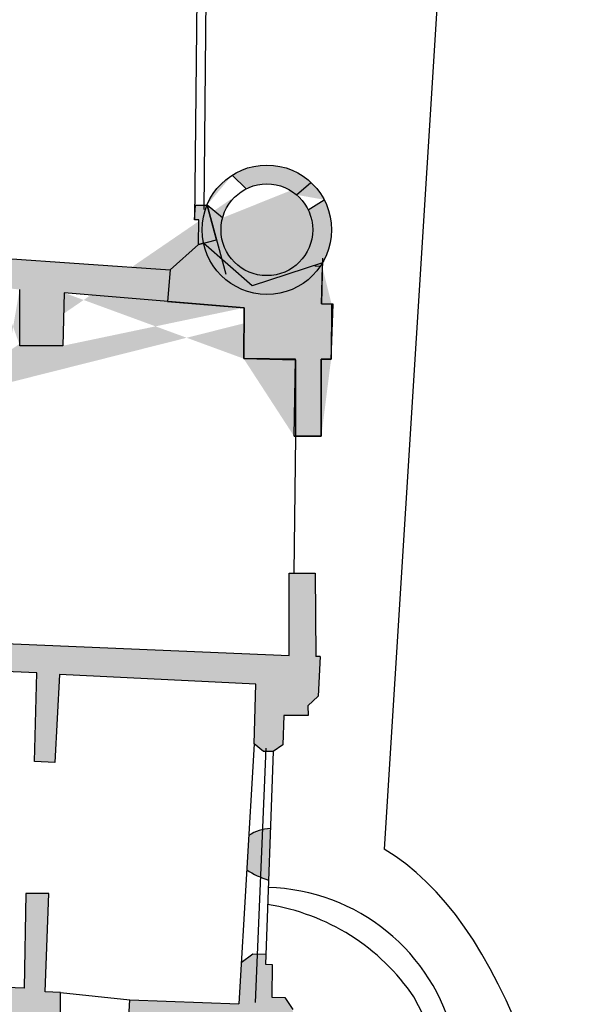
# Model space of a CAD drawing. Units: millimetres. Extents: x 652.26 to 654.17, y 376.4 to 377.09.
# Drawn here: x 652.98 to 653.08, y 376.74 to 376.92 of the extents above; entities that cross this region are included whole.
import ezdxf

# ---------------------------------------------------------------- set-up
doc = ezdxf.new("R2010")
doc.units = ezdxf.units.MM

msp = doc.modelspace()

# ---------------------------------------------------------------- hatches: boundary and pattern name
h = msp.add_hatch(color=1)
edge = h.paths.add_edge_path()
edge.add_arc((653.024621558151, 376.8780365842292), 0.01179141870900534, 0, 360)
edge = h.paths.add_edge_path(flags=16)
edge.add_arc((653.024621558151, 376.8780365842292), 0.008357496115536378, 0, 360)
edge = h.paths.add_edge_path()
edge.add_line((653.0343816892437, 376.871430029604), (653.0345599045354, 376.8645463691594))
edge.add_line((653.0333465238245, 376.8714388266142), (653.0343816892437, 376.871430029604))
edge.add_line((653.0287015507911, 376.8649884189192), (653.0333465238245, 376.8714388266142))
edge.add_line((653.0171478913358, 376.869967526666), (653.0287015507911, 376.8649884189192))
edge.add_line((653.0137235940363, 376.8825390206057), (653.0171478913358, 376.869967526666))
edge.add_line((653.0116156336576, 376.8825208601545), (653.0137235940363, 376.8825390206057))
edge.add_line((653.0114298347362, 376.8798289750478), (653.0116156336576, 376.8825208601545))
edge.add_line((653.0122223240128, 376.8798289750478), (653.0114298347362, 376.8798289750478))
edge.add_line((653.012180614051, 376.8753271051021), (653.0122223240128, 376.8798289750478))
edge.add_line((653.0069896196974, 376.8707108740239), (653.012180614051, 376.8753271051021))
edge.add_line((652.9279530336485, 376.8763101709867), (653.0069896196974, 376.8707108740239))
edge.add_line((652.9279530336485, 376.8795210796923), (652.9279530336485, 376.8763101709867))
edge.add_line((652.9238654573792, 376.8800225092712), (652.9279530336485, 376.8795210796923))
edge.add_line((652.9237951920215, 376.8694074795401), (652.9238654573792, 376.8800225092712))
edge.add_line((652.8903344397995, 376.8694067172689), (652.9237951920215, 376.8694074795401))
edge.add_line((652.8903344397995, 376.8737282485065), (652.8903344397995, 376.8694067172689))
edge.add_line((652.888745669431, 376.8737282485065), (652.8903344397995, 376.8737282485065))
edge.add_line((652.8888063384666, 376.8595518666446), (652.888745669431, 376.8737282485065))
edge.add_line((652.8902699789492, 376.8596794232919), (652.8888063384666, 376.8595518666446))
edge.add_line((652.8902699789492, 376.8680079926546), (652.8902699789492, 376.8596794232919))
edge.add_line((652.9238009965288, 376.8680079926546), (652.8902699789492, 376.8680079926546))
edge.add_line((652.9238882082673, 376.8469809391356), (652.9238009965288, 376.8680079926546))
edge.add_line((652.8906757031241, 376.8470513152167), (652.9238882082673, 376.8469809391356))
edge.add_line((652.890531614165, 376.8489866574507), (652.8906757031241, 376.8470513152167))
edge.add_line((652.8885219523627, 376.8489866574507), (652.890531614165, 376.8489866574507))
edge.add_line((652.8885939968422, 376.8471238905506), (652.8885219523627, 376.8489866574507))
edge.add_line((652.8814919278693, 376.8469083638022), (652.8885939968422, 376.8471238905506))
edge.add_line((652.8815336378316, 376.8455888122792), (652.8814919278693, 376.8469083638022))
edge.add_line((652.8885674541393, 376.8456152033093), (652.8815336378316, 376.8455888122792))
edge.add_line((652.8885674541393, 376.8428155548283), (652.8885674541393, 376.8456152033093))
edge.add_line((652.8900803882129, 376.8428507428687), (652.8885674541393, 376.8428155548283))
edge.add_line((652.8900803882129, 376.8376429128582), (652.8900803882129, 376.8428507428687))
edge.add_line((652.8939859573761, 376.8375615405141), (652.8900803882129, 376.8376429128582))
edge.add_line((652.8939859573761, 376.8429321152128), (652.8939859573761, 376.8375615405141))
edge.add_line((652.9227279129627, 376.842769370525), (652.8939859573761, 376.8429321152128))
edge.add_line((652.9228833773664, 376.8211441203159), (652.9227279129627, 376.842769370525))
edge.add_line((652.9152769970356, 376.8209263943143), (652.9228833773664, 376.8211441203159))
edge.add_line((652.9152769970356, 376.8196222375593), (652.9152769970356, 376.8209263943143))
edge.add_line((652.9230274663255, 376.8197673882266), (652.9152769970356, 376.8196222375593))
edge.add_line((652.9228833773664, 376.810354587363), (652.9230274663255, 376.8197673882266))
edge.add_line((652.9089712091541, 376.8104271626964), (652.9228833773664, 376.810354587363))
edge.add_line((652.9088271201949, 376.8207812436469), (652.9089712091541, 376.8104271626964))
edge.add_line((652.9075227359308, 376.8207812436469), (652.9088271201949, 376.8207812436469))
edge.add_line((652.9076668248899, 376.8104997380303), (652.9075227359308, 376.8207812436469))
edge.add_line((652.8936105677185, 376.8101390606141), (652.9076668248899, 376.8104997380303))
edge.add_line((652.8936826121981, 376.8196222375593), (652.8936105677185, 376.8101390606141))
edge.add_line((652.900784681171, 376.8196222375593), (652.8936826121981, 376.8196222375593))
edge.add_line((652.900784681171, 376.8207812436469), (652.900784681171, 376.8196222375593))
edge.add_line((652.8936826121981, 376.8206360929796), (652.900784681171, 376.8207812436469))
edge.add_line((652.8936826121981, 376.828093758337), (652.8936826121981, 376.8206360929796))
edge.add_line((652.8920900500152, 376.8281663336704), (652.8936826121981, 376.828093758337))
edge.add_line((652.8921620944948, 376.8265014994993), (652.8920900500152, 376.8281663336704))
edge.add_line((652.8891172672738, 376.8265740748327), (652.8921620944948, 376.8265014994993))
edge.add_line((652.8891172672738, 376.8253424934112), (652.8891172672738, 376.8265740748327))
edge.add_line((652.8922341389748, 376.8253424934112), (652.8891172672738, 376.8253424934112))
edge.add_line((652.8920900500152, 376.8156415904648), (652.8922341389748, 376.8253424934112))
edge.add_line((652.8901334736192, 376.8156415904648), (652.8920900500152, 376.8156415904648))
edge.add_line((652.8901334736192, 376.810354587363), (652.8901334736192, 376.8156415904648))
edge.add_line((652.8878887193041, 376.8102842112814), (652.8901334736192, 376.810354587363))
edge.add_line((652.887975931043, 376.805494239253), (652.8878887193041, 376.8102842112814))
edge.add_line((652.9264514750189, 376.805076381271), (652.887975931043, 376.805494239253))
edge.add_line((652.927535934029, 376.8443572308577), (652.9264514750189, 376.805076381271))
edge.add_line((652.9283739250827, 376.8443176443118), (652.927535934029, 376.8443572308577))
edge.add_line((652.9282942969735, 376.8462309940203), (652.9283739250827, 376.8443176443118))
edge.add_line((652.9276079785091, 376.8462463887879), (652.9282942969735, 376.8462309940203))
edge.add_line((652.9282601706409, 376.8710539574201), (652.9276079785091, 376.8462463887879))
edge.add_line((652.936776586505, 376.8703282040822), (652.9282601706409, 376.8710539574201))
edge.add_line((652.936776586505, 376.8582916949401), (652.936776586505, 376.8703282040822))
edge.add_line((652.9470561962139, 376.8583950598097), (652.936776586505, 376.8582916949401))
edge.add_line((652.9472647460238, 376.8696024507447), (652.9470561962139, 376.8583950598097))
edge.add_line((652.9570280464046, 376.868820670215), (652.9472647460238, 376.8696024507447))
edge.add_line((652.956194469692, 376.8452171386), (652.9570280464046, 376.868820670215))
edge.add_line((652.935320529652, 376.8460484560594), (652.956194469692, 376.8452171386))
edge.add_line((652.9353129460223, 376.8441285085935), (652.935320529652, 376.8460484560594))
edge.add_line((652.9580145407585, 376.8452413303778), (652.9588335727381, 376.8687051557092))
edge.add_line((652.9615826384111, 376.8449576268006), (652.9580145407585, 376.8452413303778))
edge.add_line((652.9617039764821, 376.8426506108879), (652.9615826384111, 376.8449576268006))
edge.add_line((652.9353129460223, 376.8441285085935), (652.9617039764821, 376.8426506108879))
edge.add_line((652.973511687524, 376.8677660748751), (652.9588335727381, 376.8687051557092))
edge.add_line((652.9729467071306, 376.8446541299502), (652.973511687524, 376.8677660748751))
edge.add_line((652.9708460417751, 376.8447860851027), (652.9729467071306, 376.8446541299502))
edge.add_line((652.9707815809247, 376.8422943319767), (652.9708460417751, 376.8447860851027))
edge.add_line((652.9752445468516, 376.8421623768243), (652.9707815809247, 376.8422943319767))
edge.add_line((652.9758171108742, 376.8675835369147), (652.9752445468516, 376.8421623768243))
edge.add_line((652.9795500474082, 376.8671395301977), (652.9758171108742, 376.8675835369147))
edge.add_line((652.9796127174104, 376.856868778548), (652.979590481429, 376.8671347208535))
edge.add_line((652.987408688477, 376.8568907710735), (652.9796127174104, 376.856868778548))
edge.add_line((652.9876892827665, 376.8665366927064), (652.987408688477, 376.8568907710735))
edge.add_line((653.0204922719199, 376.8638206158214), (652.9876892827665, 376.8665366927064))
edge.add_line((653.0203974765518, 376.85454856712), (653.0204922719199, 376.8638206158214))
edge.add_line((653.0298656379105, 376.8544561985134), (653.0203974765518, 376.85454856712))
edge.add_line((653.0295812518066, 376.8404073732988), (653.0298656379105, 376.8544561985134))
edge.add_line((653.0345485290914, 376.8404073732988), (653.0295812518066, 376.8404073732988))
edge.add_line((653.0345485290914, 376.8544561985134), (653.0345485290914, 376.8404073732988))
edge.add_line((653.0363306820104, 376.8544561985134), (653.0345485290914, 376.8544561985134))
edge.add_line((653.0364254773781, 376.8644759930778), (653.0363306820104, 376.8544561985134))
edge.add_line((653.0345599045354, 376.8645463691594), (653.0364254773781, 376.8644759930778))
edge.add_line((653.032157447765, 376.8816501847948), (653.0350626313947, 376.8835157762035))
edge.add_line((653.0300412409094, 376.8843985634904), (653.0326531863316, 376.886669689345))
edge.add_line((653.0165503454141, 376.8802052857476), (653.0137235940363, 376.8825390206057))
edge.add_line((653.018274935323, 376.8879742868737), (653.0208252819226, 376.8854821216926))
h = msp.add_hatch(color=1)
h.paths.add_polyline_path([(653.0300412409094, 376.8843985634904), (653.0326531863316, 376.886669689345, 0.3418739902080667), (653.018274935323, 376.8879742868737), (653.0208252819226, 376.8854821216926, -0.3030751755489048)])
h.paths.add_polyline_path([(653.0329790542665, 376.8780365842292, -1), (653.0162640620355, 376.8780365842292, -0.06571834497024383), (653.0165503454141, 376.8802052857476), (653.0137235940363, 376.8825390206057, 0.09826103140539216), (653.012830139442, 376.8780365842292, 1), (653.03641297686, 376.8780365842292, 0.1214085339623913), (653.0350626313947, 376.8835157762035), (653.032157447765, 376.8816501847948, -0.1122501189111469)], flags=17)
for points in [[(653.0137235940363, 376.8825390206057), (653.0116156336576, 376.8825208601545), (653.0114298347363, 376.8798289750478), (653.0122223240128, 376.8798289750478), (653.0121806140509, 376.875327105102), (653.0130899842477, 376.8755748046932, -0.05262962496419802), (653.012830139442, 376.8780365842292, -0.09826103140539216)], [(653.0069896196974, 376.8707108740238), (652.9279530336485, 376.8763101709868), (652.9279530336485, 376.8795210796923), (652.9238654573791, 376.8800225092711), (652.9237951920215, 376.86940747954), (652.8903344397995, 376.8694067172689), (652.8903344397995, 376.8737282485064), (652.8887456694312, 376.8737282485064), (652.8888063384666, 376.8595518666446), (652.890269978949, 376.8596794232919), (652.8902699789492, 376.8680079926546), (652.9238009965289, 376.8680079926547), (652.9238882082673, 376.8469809391356), (652.890675703124, 376.8470513152167), (652.8905316141651, 376.8489866574507), (652.8885219523627, 376.8489866574508), (652.8885939968425, 376.8471238905507), (652.8814919278693, 376.8469083638022), (652.8815336378316, 376.8455888122791), (652.8885674541392, 376.8456152033093), (652.8885674541392, 376.8428155548283), (652.8900803882128, 376.8428507428687), (652.8900803882128, 376.8376429128582), (652.8939859573761, 376.8375615405141), (652.8939859573761, 376.8429321152128), (652.9227279129627, 376.842769370525), (652.9228833773665, 376.8211441203159), (652.9152769970356, 376.8209263943142), (652.9152769970357, 376.8196222375594), (652.9230274663256, 376.8197673882266), (652.9228833773664, 376.8103545873631), (652.908971209154, 376.8104271626964), (652.9088271201948, 376.8207812436469), (652.9075227359308, 376.8207812436469), (652.9076668248899, 376.8104997380303), (652.8936105677185, 376.8101390606142), (652.893682612198, 376.8196222375593), (652.9007846811711, 376.8196222375594), (652.900784681171, 376.8207812436469), (652.8936826121982, 376.8206360929797), (652.8936826121981, 376.828093758337), (652.8920900500152, 376.8281663336703), (652.8921620944949, 376.8265014994993), (652.8891172672738, 376.8265740748327), (652.8891172672738, 376.8253424934112), (652.8922341389747, 376.8253424934112), (652.8920900500152, 376.8156415904648), (652.8901334736192, 376.8156415904648), (652.8901334736192, 376.810354587363), (652.8878887193042, 376.8102842112815), (652.8879759310429, 376.8054942392529), (652.9264514750188, 376.8050763812709), (652.927535934029, 376.8443572308577), (652.9283739250827, 376.8443176443118), (652.9282942969736, 376.8462309940204), (652.927607978509, 376.8462463887879), (652.9282601706409, 376.8710539574201), (652.9367765865048, 376.8703282040821), (652.936776586505, 376.8582916949401), (652.947056196214, 376.8583950598098), (652.9472647460237, 376.8696024507447), (652.9570280464046, 376.868820670215), (652.9561944696919, 376.8452171385999), (652.935320529652, 376.8460484560593), (652.9353129460222, 376.8441285085934), (652.9617039764821, 376.8426506108879), (652.9615826384112, 376.8449576268007), (652.9580145407585, 376.8452413303777), (652.958833572738, 376.8687051557092), (652.973511687524, 376.8677660748752), (652.9729467071305, 376.8446541299501), (652.9708460417751, 376.8447860851027), (652.9707815809247, 376.8422943319768), (652.9752445468516, 376.8421623768243), (652.9758171108741, 376.8675835369147), (652.9795904814291, 376.8671347208534), (652.9796127174103, 376.856868778548), (652.987408688477, 376.8568907710736), (652.9876892827666, 376.8665366927065), (653.0065149341901, 376.8649779348615)], [(653.0364254773782, 376.8644759930777), (653.0345599045354, 376.8645463691593), (653.0347387459698, 376.8714269952757), (653.0347537788575, 376.8720053605785, -0.6820641956080323), (653.0130899842477, 376.8755748046933), (653.0121806140509, 376.8753271051021), (653.0069896196975, 376.870710874024), (653.00651493419, 376.8649779348614), (653.0204922719199, 376.8638206158214), (653.0204018161178, 376.8545485247844), (653.0298656379103, 376.8544561985134), (653.0298636297064, 376.8543569921653), (653.0298636297065, 376.8404073732988), (653.0345485290914, 376.8404073732988), (653.0345485290914, 376.8544561985134), (653.0363306820104, 376.8544561985135)], [(653.0298636297065, 376.8543569921683), (653.0295812518066, 376.8404073732988), (653.0298636297061, 376.8404073732988)], [(653.0343551465403, 376.8002864092425), (653.0335622987171, 376.8002790960234), (653.033422360119, 376.8154502554942), (653.0287015507912, 376.8154502554942), (653.0287015507911, 376.8004689472029), (652.9739098280697, 376.8027451735804), (652.9740159988819, 376.8117445149671), (652.9715209847955, 376.8117445149671), (652.9713048513563, 376.8028529369547), (652.9685899120159, 376.8029607003289), (652.9686998746429, 376.7978650321977), (652.9826954627788, 376.7973240160734), (652.9822631959005, 376.7811683069269), (652.9859526316241, 376.780952780178), (652.9868209571955, 376.7969985266975), (653.0225891454606, 376.7952215306466), (653.0223199266152, 376.784379215633), (653.0240148677958, 376.7829562992408), (653.0257780616412, 376.7829562992408), (653.0275222964128, 376.7841988769248), (653.0276967198902, 376.7895386620878), (653.0321786448903, 376.7895386620878), (653.0320914331519, 376.791262876078), (653.0339873405123, 376.7930706616642)], [(653.0252695932909, 376.7689033609108, 0.1541693578808377), (653.0213261628385, 376.767637697827), (653.0209562091494, 376.7614052445834, 0.0667687509338206), (653.0249299105542, 376.7595152828784)], [(653.0293423674793, 376.735947276234), (653.0278938942557, 376.7381201377424), (653.0255126346109, 376.7382235026113), (653.0256150136082, 376.744121897919), (653.0243750901946, 376.7441812777377), (653.0244410062792, 376.7460030522326), (653.0220924177326, 376.7460880296883), (653.0199529437995, 376.7445036577983), (653.0195064000922, 376.7369809249274), (652.9996221236943, 376.7377066782649), (652.9994135738848, 376.7334621208662), (653.0137049235691, 376.7335654857354), (653.013704923569, 376.7325318370424), (653.0183650638614, 376.7324284721734), (653.0178493770595, 376.7276670904277), (653.0187783716658, 376.7265300768652), (653.0297594670988, 376.7262199822574)]]:
    msp.add_hatch(color=1).paths.add_polyline_path(points)
h = msp.add_hatch(color=1)
edge = h.paths.add_edge_path(flags=17)
edge.add_arc((652.944254045135, 376.7555448156033), 0.0008996421473079043, 0, 360)
h.paths.add_polyline_path([(652.937178518865, 376.7406558759187), (652.9369920713234, 376.7373444374447), (652.9464950076353, 376.7368093832295), (652.9461423688663, 376.723578679959), (652.9398176219111, 376.723578679959), (652.9391123443729, 376.7144451841675), (652.9429799953887, 376.7143704095813), (652.9467187247037, 376.7111507038651), (652.9464077958969, 376.7092813392076), (652.9489028099833, 376.7092813392076), (652.9465935948178, 376.6666290354794), (652.9537449573822, 376.6662969483461), (652.9537449573822, 376.6696200189315), (652.9554057722303, 376.6702841931981), (652.9554057722303, 376.672775946324), (652.9542416851109, 376.6731080334573), (652.9542416851109, 376.6762639608498), (652.9524140304152, 376.6764311040426), (652.9522471905675, 376.6820809838139), (652.9562399714687, 376.6824130709472), (652.9565698593497, 376.6945419486958), (652.9534112776869, 376.6945419486958), (652.9549090445016, 376.7244473847115), (652.9587311937407, 376.7244473847115), (652.9588980335884, 376.729765177349), (652.9640549016094, 376.7300972644823), (652.9642179496423, 376.7359120881936), (652.9869991724872, 376.7350807707342), (652.9869991724872, 376.7390680155861), (652.9841856459643, 376.7391559856876), (652.984853005355, 376.757099687148), (652.9806933846057, 376.757099687148), (652.9803634967252, 376.7398201599542), (652.9447811073815, 376.7414805956207), (652.9448076500844, 376.7438513898571), (652.9427562783203, 376.7438513898571), (652.9427562783203, 376.7416389418033), (652.9382440188019, 376.7417203141474)])

# ---------------------------------------------------------------- linework, layer by layer
at = {"color": 1}
for p, q in [((653.0590777785233, 376.9736204980488), (653.0459922259201, 376.7651379551751)), ((653.012347798693, 376.9680141607358), (653.0114298347362, 376.8798289750478)), ((653.0139202863948, 376.9680085847161), (653.0131513186193, 376.8817401255035)), ((653.018274935323, 376.8879742868737), (653.0208252819226, 376.8854821216926)), ((653.0300412409094, 376.8843985634904), (653.0326531863316, 376.886669689345)), ((653.0114298347362, 376.8798289750478), (653.0116156336576, 376.8825208601545)), ((653.0116156336576, 376.8825208601545), (653.0137235940363, 376.8825390206057)), ((653.0165503454141, 376.8802052857476), (653.0137235940363, 376.8825390206057)), ((653.0137235940363, 376.8825390206057), (653.0171478913358, 376.869967526666)), ((653.0154457632278, 376.8762164855976), (653.0137235940362, 376.8825390206056)), ((653.032157447765, 376.8816501847948), (653.0350626313947, 376.8835157762035)), ((653.0122223240128, 376.8798289750478), (653.0114298347362, 376.8798289750478)), ((653.012180614051, 376.8753271051021), (653.0122223240128, 376.8798289750478)), ((652.9279530336485, 376.8763101709867), (653.0069896196974, 376.8707108740239)), ((653.0069896196974, 376.8707108740239), (653.012180614051, 376.8753271051021)), ((653.012180614051, 376.8753271051021), (653.0069896196974, 376.8707108740239)), ((653.012180614051, 376.8753271051021), (653.0154457632278, 376.8762164855976)), ((653.0130899842477, 376.8755748046933), (653.012180614051, 376.8753271051021)), ((653.0219597042169, 376.8678276539465), (653.0130899842477, 376.8755748046933)), ((653.0347537788575, 376.8720053605784), (653.0219597042169, 376.8678276539465)), ((653.0333465238245, 376.8714388266142), (653.0343816892437, 376.871430029604)), ((653.0347760379746, 376.8728617430063), (653.0345599045354, 376.8645463691594)), ((653.0345599045354, 376.8645463691594), (653.0347387459698, 376.8714269952757)), ((653.0069896196974, 376.8707108740239), (653.0065149341901, 376.8649779348615)), ((653.0069896196974, 376.8707108740239), (653.0065149341901, 376.8649779348615)), ((652.9796127174104, 376.856868778548), (652.979590481429, 376.8671347208535)), ((652.9876892827665, 376.8665366927064), (652.987408688477, 376.8568907710735)), ((653.0204922719199, 376.8638206158214), (652.9876892827665, 376.8665366927064)), ((653.0065149341901, 376.8649779348615), (653.0204922719199, 376.8638206158214)), ((653.0345599045354, 376.8645463691594), (653.0364254773781, 376.8644759930778)), ((653.0367087378922, 376.8644653074778), (653.0345599045354, 376.8645463691594)), ((653.0363305225097, 376.8544393394131), (653.0367087378922, 376.8644653074778)), ((653.0364254773781, 376.8644759930778), (653.0363306820104, 376.8544561985134)), ((653.0203974765518, 376.85454856712), (653.0204922719199, 376.8638206158214)), ((653.0204922719199, 376.8638206158214), (653.0204018161178, 376.8545485247843)), ((652.987408688477, 376.8568907710735), (652.9796127174104, 376.856868778548)), ((653.0298656379105, 376.8544561985134), (653.0203974765518, 376.85454856712)), ((653.0204018161178, 376.8545485247843), (653.0298636297065, 376.8543569921643)), ((653.0295812518066, 376.8404073732988), (653.0298656379105, 376.8544561985134)), ((653.0298636297065, 376.8543569921643), (653.0298636297064, 376.8404073732988)), ((653.0363306820104, 376.8544561985134), (653.0345485290914, 376.8544561985134)), ((653.0345485290914, 376.8544561985134), (653.0345485290914, 376.8404073732988)), ((653.0345485290914, 376.8404073732988), (653.0345485290912, 376.8544561985133)), ((653.0345485290912, 376.8544561985133), (653.0363305225097, 376.8544393394131)), ((653.0298636297064, 376.8404073732988), (653.0295509172888, 376.8154502554942)), ((653.0345485290914, 376.8404073732988), (653.0295812518066, 376.8404073732988)), ((653.0295812518066, 376.8404073732988), (653.0298635853798, 376.8404038356622)), ((653.0295812518066, 376.8404073732988), (653.0298636297064, 376.8404038351068)), ((653.0298636297064, 376.8404073732988), (653.0345485290914, 376.8404073732988)), ((653.0287015507912, 376.8154502554942), (653.033422360119, 376.8154502554942)), ((653.0287015507911, 376.8004689472029), (653.0287015507912, 376.8154502554942)), ((653.033422360119, 376.8154502554942), (653.0335622987171, 376.8002790960234)), ((652.9739098280697, 376.8027451735804), (653.0287015507911, 376.8004689472029)), ((653.0343551465403, 376.8002864092425), (653.0335622987172, 376.8002790960235)), ((653.0343551465403, 376.8002864092425), (653.0339873405123, 376.7930706616642)), ((652.9826954627788, 376.7973240160734), (652.9686998746429, 376.7978650321977)), ((652.9822631959005, 376.7811683069269), (652.9826954627788, 376.7973240160734)), ((652.9868209571955, 376.7969985266975), (652.9859526316241, 376.780952780178)), ((653.0225891454606, 376.7952215306466), (652.9868209571955, 376.7969985266975)), ((653.0223199266152, 376.784379215633), (653.0225891454606, 376.7952215306466)), ((653.0339873405123, 376.7930706616642), (653.0320914331519, 376.791262876078)), ((653.0320914331519, 376.791262876078), (653.0321786448903, 376.7895386620878)), ((653.0276967198902, 376.7895386620878), (653.0275222964128, 376.7841988769248)), ((653.0321786448903, 376.7895386620878), (653.0276967198902, 376.7895386620878)), ((653.0223199266152, 376.784379215633), (653.0195064000923, 376.7369809249274)), ((653.0240148677958, 376.7829562992408), (653.0223199266152, 376.784379215633)), ((653.0244054247123, 376.783587484719), (653.0224867664633, 376.7372316397166)), ((653.0275222964128, 376.7841988769248), (653.0257780616412, 376.7829562992408)), ((653.0257780616412, 376.7829562992408), (653.0240148677958, 376.7829562992408)), ((653.0257780616412, 376.7829562992408), (653.0243750901946, 376.7441812777377)), ((652.9859526316241, 376.780952780178), (652.9822631959005, 376.7811683069269)), ((652.9806933846057, 376.757099687148), (652.9803634967252, 376.7398201599542)), ((652.984853005355, 376.757099687148), (652.9806933846057, 376.757099687148)), ((652.9841856459643, 376.7391559856876), (652.984853005355, 376.757099687148)), ((653.0199529437997, 376.7445036577984), (653.0220924177324, 376.7460880296883)), ((653.0220924177324, 376.7460880296883), (653.0244410062792, 376.7460030522327)), ((653.0243750901946, 376.7441812777377), (653.0243750901946, 376.7441812777377)), ((653.0243750901946, 376.7441812777377), (653.0256150136083, 376.7441218979191)), ((653.0256150136083, 376.7441218979191), (653.025512634611, 376.7382235026114)), ((652.9803634967252, 376.7398201599542), (652.9447811073815, 376.7414805956207)), ((652.9869991724872, 376.7390680155861), (652.9841856459643, 376.7391559856876)), ((652.9869991724872, 376.7350807707342), (652.9869991724872, 376.7390680155861)), ((652.9869991724872, 376.7390680155861), (652.9996221236943, 376.7377066782649)), ((652.9994135738848, 376.7334621208663), (652.9996221236943, 376.7377066782649)), ((652.9996221236943, 376.7377066782649), (653.0195064000923, 376.7369809249274)), ((653.025512634611, 376.7382235026114), (653.0278938942556, 376.7381201377423)), ((653.0278938942556, 376.7381201377423), (653.0293423674793, 376.7359472762344))]:
    msp.add_line(p, q, dxfattribs=at)
for radius in [0.01179141870900534, 0.008357496115536378]:
    msp.add_circle((653.024621558151, 376.8780365842292), radius, dxfattribs=at)
for centre, radius, start, end in [((653.0253014872432, 376.7620278779473), 0.006875556937783774, 90.2657814380987, 125.3227872112915), ((653.0299880326288, 376.775272531169), 0.01654918344242441, 236.9236285768247, 252.2032202240422), ((653.0239808688912, 376.7224754840165), 0.03570790254929847, 13.18199123274893, 88.61286523752844), ((653.0188436226745, 376.7161282624896), 0.03937753218653187, 34.14439377726524, 81.34604566120592)]:
    msp.add_arc(centre, radius, start, end, dxfattribs=at)
for centre, major_axis, ratio, start_param, end_param in [((653.0243940492683, 376.6427011678627), (0.009303009419159613, 0.1263655279384443), 0.4567395876110835, 3.762768425510833, 6.064584272743521), ((652.9966212883201, 376.6394527082618), (0.01522672598747637, 0.1307557325450093), 0.5369718092264609, 5.037970762365262, 5.628911349275232)]:
    msp.add_ellipse(centre, major_axis=major_axis, ratio=ratio, start_param=start_param, end_param=end_param, dxfattribs=at)

doc.saveas('drawing.dxf')
